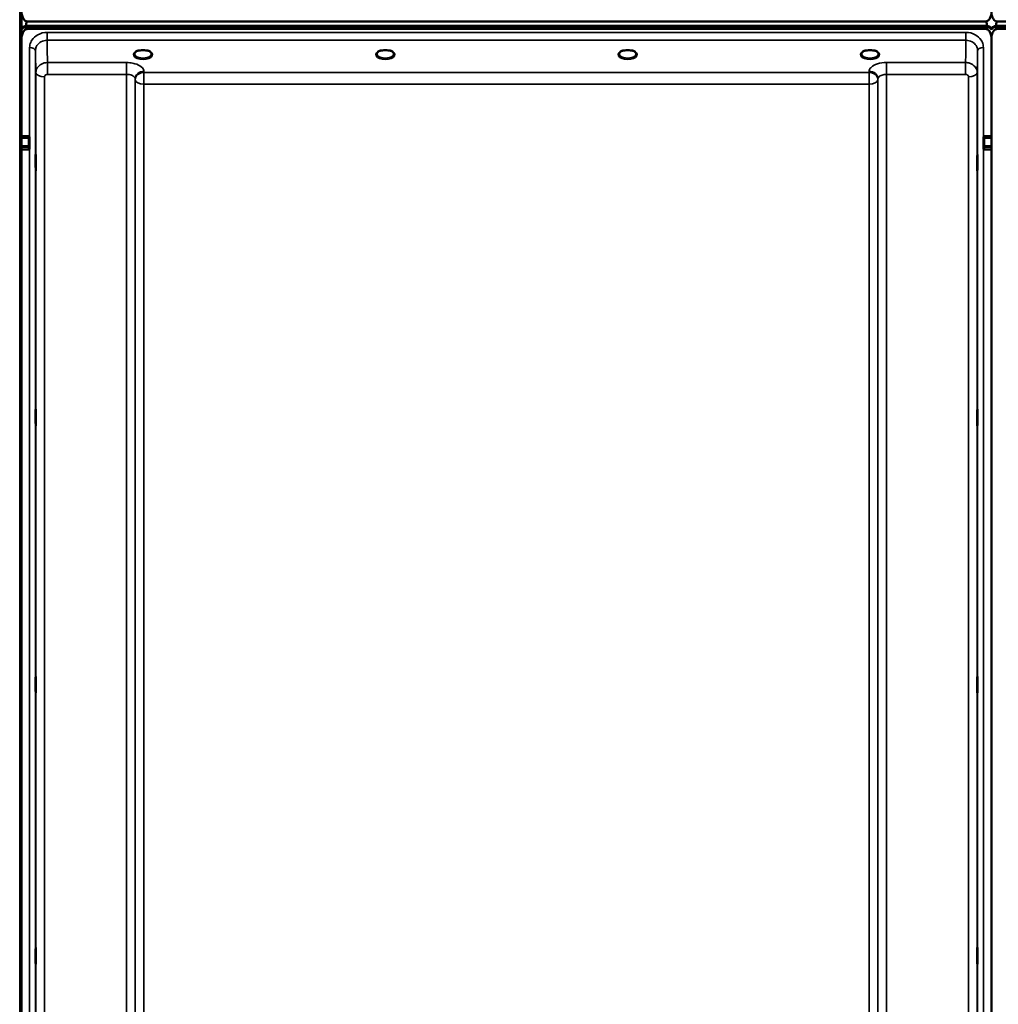
# Model space of a CAD drawing. Units: millimetres. Extents: x 0 to 9900, y 0 to 7000.
# Drawn here: x 2582 to 3087, y 4831 to 5339 of the extents above; entities that cross this region are included whole.
import ezdxf

# ---------------------------------------------------------------- set-up
doc = ezdxf.new("R2010")
doc.units = ezdxf.units.MM
doc.header["$LTSCALE"] = 33.333333
doc.layers.add('Visible (ISO)', color=7, linetype='Continuous', lineweight=50)
doc.layers.add('Visible Narrow (ISO)', color=7, linetype='Continuous', lineweight=35)

# ---------------------------------------------------------------- blocks, each defined once
blk = doc.blocks.new('7')
at = {"layer": 'Visible (ISO)'}
for p, q in [((2582.85, 5341.58), (2582.85, 5330.61)), ((2585.8, 5338.3), (3080.12, 5338.3)), ((3086.03, 5338.3), (4080.34, 5338.3)), ((2583.31, 5334.79), (2583.31, 5335.22)), ((2585.11, 5335.94), (3080.82, 5335.94)), ((2585.11, 5335.51), (2585.11, 5335.94)), ((2585.11, 5335.51), (3080.82, 5335.51)), ((3080.12, 5334.4), (2585.8, 5334.4)), ((3080.82, 5335.51), (3080.82, 5335.94)), ((3082.61, 5334.79), (3082.61, 5335.22)), ((3083.24, 5334.46), (3083.24, 5334.9)), ((3085.33, 5335.94), (4081.04, 5335.94)), ((3085.33, 5335.51), (3085.33, 5335.94)), ((3085.33, 5335.51), (4081.04, 5335.51)), ((4080.34, 5334.4), (3086.03, 5334.4)), ((2582.8, 5329.24), (2582.8, 5279.07)), ((3083.03, 5329.24), (3083.03, 5279.07)), ((3083.12, 5329.24), (3083.12, 5279.07)), ((2644.04, 5323.31), (2643.08, 5323.31)), ((2647.84, 5323.31), (2646.88, 5323.31)), ((2769.04, 5323.31), (2768.08, 5323.31)), ((2772.84, 5323.31), (2771.88, 5323.31)), ((2894.04, 5323.31), (2893.08, 5323.31)), ((2897.84, 5323.31), (2896.88, 5323.31)), ((3019.04, 5323.31), (3018.08, 5323.31)), ((3022.84, 5323.31), (3021.88, 5323.31)), ((2582.8, 5279.07), (2586.46, 5279.07)), ((2586.96, 5277.8), (2586.96, 5278.48)), ((2586.96, 5273.87), (2586.96, 5277.8)), ((3078.96, 5278.48), (3078.96, 5277.8)), ((3078.96, 5277.8), (3078.96, 5273.87)), ((3079.46, 5279.07), (3083.12, 5279.07)), ((2582.8, 5272.24), (2582.8, 4109.63)), ((2586.46, 5272.24), (2582.8, 5272.24)), ((2586.96, 5272.7), (2586.96, 5273.87)), ((3078.96, 5273.87), (3078.96, 5272.7)), ((3083.12, 5272.24), (3079.46, 5272.24)), ((3083.03, 5272.24), (3083.03, 4109.63)), ((3083.12, 5272.24), (3083.12, 4109.63))]:
    blk.add_line(p, q, dxfattribs=at)
for centre, major_axis, ratio, start_param, end_param in [((2585.8, 5252.4), (0, 85.91), 0.034921, 0, 0.235043), ((3080.12, 5252.4), (0, -85.91), 0.034921, 2.90655, 3.141593), ((3086.03, 5252.4), (0, -85.91), 0.034921, 3.141593, 3.376663), ((2585.8, 5334.26), (-3, 0), 0.577198, 5.691858, 5.905278), ((2585.8, 5334.26), (-3, 0), 0.577198, 4.947213, 5.691858), ((2585.8, 5333.82), (-3, 0), 0.577198, 4.947213, 5.691858), ((2585.8, 5374.77), (0, 40.37), 0.074317, 2.906769, 3.141593), ((3080.12, 5374.77), (0, -40.37), 0.074317, 0, 0.234824), ((3080.12, 5334.26), (3, 0), 0.577198, 0.591327, 1.335973), ((3080.12, 5333.82), (3, 0), 0.577198, 0.591327, 1.335973), ((3080.12, 5334.26), (3, 0), 0.577198, 0.377908, 0.591327), ((3086.03, 5334.26), (-3, 0), 0.577198, 4.947213, 5.905287), ((3086.03, 5333.82), (-3, 0), 0.577198, 4.947213, 5.905287), ((3086.03, 5374.77), (0, 40.37), 0.074317, 2.906769, 3.141593), ((2645.46, 5321.19), (-4.4, 0), 0.507427, 4.383348, 5.04143), ((2770.46, 5321.19), (-4.4, 0), 0.507427, 4.383348, 5.04143), ((2895.46, 5321.19), (-4.4, 0), 0.507427, 4.383348, 5.04143), ((3020.46, 5321.19), (-4.4, 0), 0.507427, 4.383348, 5.04143)]:
    blk.add_ellipse(centre, major_axis=major_axis, ratio=ratio, start_param=start_param, end_param=end_param, dxfattribs=at)
for points, knots in [([(2582.8, 5343.42), (2582.8, 5342.76), (2582.88, 5342.02), (2583.26, 5340.62), (2583.55, 5339.94), (2584.18, 5339.1), (2584.44, 5338.83), (2584.91, 5338.53), (2585.08, 5338.45), (2585.43, 5338.33), (2585.61, 5338.3), (2585.8, 5338.3)], [0.6865242, 0.6865242, 0.6865242, 0.6865242, 0.9197801, 0.9197801, 1.153036, 1.153036, 1.2659231, 1.2659231, 1.3223667, 1.3223667, 1.3788102, 1.3788102, 1.3788102, 1.3788102]), ([(3080.12, 5338.3), (3080.29, 5338.3), (3080.48, 5338.33), (3080.83, 5338.44), (3081, 5338.53), (3081.6, 5338.9), (3081.99, 5339.38), (3082.85, 5340.86), (3083.12, 5342.25), (3083.12, 5343.42)], [-1.359221, -1.359221, -1.359221, -1.359221, -1.3066669, -1.3066669, -1.2541127, -1.2541127, -1.0852621, -1.0852621, -0.6768521, -0.6768521, -0.6768521, -0.6768521]), ([(3083.03, 5343.43), (3083.03, 5342.76), (3083.11, 5342.02), (3083.48, 5340.62), (3083.77, 5339.94), (3084.4, 5339.1), (3084.67, 5338.83), (3085.14, 5338.53), (3085.3, 5338.45), (3085.66, 5338.34), (3085.84, 5338.3), (3086.03, 5338.3)], [0.6865236, 0.6865236, 0.6865236, 0.6865236, 0.9197792, 0.9197792, 1.1530347, 1.1530347, 1.2659218, 1.2659218, 1.3223654, 1.3223654, 1.3788089, 1.3788089, 1.3788089, 1.3788089]), ([(2585.8, 5334.4), (2585.61, 5334.4), (2585.43, 5334.37), (2585.08, 5334.26), (2584.91, 5334.17), (2584.44, 5333.87), (2584.18, 5333.6), (2583.55, 5332.76), (2583.26, 5332.08), (2582.88, 5330.66), (2582.8, 5329.92), (2582.8, 5329.24)], [0, 0, 0, 0, 0.0564436, 0.0564436, 0.1128872, 0.1128872, 0.2257744, 0.2257744, 0.4590328, 0.4590328, 0.6922912, 0.6922912, 0.6922912, 0.6922912]), ([(2583.01, 5334.9), (2582.94, 5334.78), (2582.88, 5334.71), (2582.85, 5334.66), (2582.85, 5334.66), (2582.85, 5334.66)], [-0.04391852, -0.04391852, -0.04391852, -0.04391852, -0.01801429, -0.01801429, -0.01706941, -0.01706941, -0.01706941, -0.01706941]), ([(2582.85, 5333.93), (2582.86, 5333.98), (2582.87, 5334.03), (2582.93, 5334.22), (2582.99, 5334.38), (2583.13, 5334.6), (2583.19, 5334.67), (2583.27, 5334.75), (2583.29, 5334.77), (2583.31, 5334.79)], [-0.148564, -0.148564, -0.148564, -0.148564, -0.1177855, -0.1177855, -0.0504297, -0.0504297, -0.012476, -0.012476, 0, 0, 0, 0]), ([(3083.12, 5329.24), (3083.12, 5330.43), (3082.85, 5331.83), (3081.99, 5333.32), (3081.6, 5333.8), (3081, 5334.18), (3080.83, 5334.26), (3080.48, 5334.37), (3080.29, 5334.4), (3080.12, 5334.4)], [-0.682374, -0.682374, -0.682374, -0.682374, -0.2739602, -0.2739602, -0.1051082, -0.1051082, -0.0525541, -0.0525541, 0, 0, 0, 0]), ([(3082.61, 5334.79), (3082.74, 5334.68), (3082.86, 5334.51), (3083.02, 5334.16), (3083.05, 5334.03), (3083.07, 5333.93)], [-0.08680583, -0.08680583, -0.08680583, -0.08680583, -0.04881116, -0.04881116, -0.02208231, -0.02208231, -0.02208231, -0.02208231]), ([(3083.07, 5334.66), (3083.07, 5334.67), (3083.06, 5334.68), (3083.02, 5334.73), (3082.98, 5334.79), (3082.92, 5334.88), (3082.91, 5334.89), (3082.91, 5334.9)], [-0.07114617, -0.07114617, -0.07114617, -0.07114617, -0.0585678, -0.0585678, -0.00449499, -0.00449499, 0, 0, 0, 0]), ([(3086.03, 5334.4), (3085.84, 5334.4), (3085.66, 5334.37), (3085.3, 5334.26), (3085.14, 5334.17), (3084.67, 5333.87), (3084.4, 5333.6), (3083.77, 5332.76), (3083.48, 5332.08), (3083.11, 5330.66), (3083.03, 5329.92), (3083.03, 5329.24)], [0, 0, 0, 0, 0.0564436, 0.0564436, 0.1128872, 0.1128872, 0.2257744, 0.2257744, 0.4590328, 0.4590328, 0.6922912, 0.6922912, 0.6922912, 0.6922912]), ([(3083.06, 5333.99), (3083.07, 5334.03), (3083.07, 5334.07), (3083.12, 5334.25), (3083.18, 5334.37), (3083.24, 5334.46)], [-0.07604707, -0.07604707, -0.07604707, -0.07604707, -0.05738138, -0.05738138, 0, 0, 0, 0]), ([(3083.24, 5334.9), (3083.18, 5334.81), (3083.13, 5334.74), (3083.08, 5334.68), (3083.08, 5334.67), (3083.07, 5334.66)], [-0.02460931, -0.02460931, -0.02460931, -0.02460931, -0.01276941, -0.01276941, -0.01053655, -0.01053655, -0.01053655, -0.01053655]), ([(2582.8, 5329.24), (2582.8, 5329.25), (2582.8, 5329.25), (2582.8, 5329.27), (2582.8, 5329.29), (2582.8, 5329.39), (2582.8, 5329.53), (2582.8, 5329.67)], [1.875119, 1.875119, 1.875119, 1.875119, 1.8810964, 1.8810964, 1.907005, 1.907005, 2.0275938, 2.0275938, 2.0275938, 2.0275938]), ([(2641.06, 5321.63), (2641.06, 5321.73), (2641.08, 5321.84), (2641.18, 5322.07), (2641.26, 5322.2), (2641.49, 5322.45), (2641.63, 5322.58), (2641.99, 5322.82), (2642.21, 5322.94), (2642.67, 5323.14), (2642.91, 5323.23), (2643.17, 5323.31)], [1.570796, 1.570796, 1.570796, 1.570796, 1.784347, 1.784347, 1.997897, 1.997897, 2.211447, 2.211447, 2.424997, 2.424997, 2.623549, 2.623549, 2.623549, 2.623549]), ([(2643.08, 5323.31), (2643.05, 5323.31), (2643.02, 5323.3), (2642.93, 5323.3), (2642.87, 5323.29), (2642.82, 5323.29), (2642.81, 5323.29), (2642.81, 5323.29)], [0, 0, 0, 0, 0.00952704, 0.00952704, 0.02658733, 0.02658733, 0.02690617, 0.02690617, 0.02690617, 0.02690617]), ([(2647.75, 5323.31), (2648.01, 5323.23), (2648.25, 5323.14), (2648.72, 5322.94), (2648.93, 5322.82), (2649.29, 5322.58), (2649.43, 5322.45), (2649.66, 5322.2), (2649.74, 5322.07), (2649.84, 5321.84), (2649.86, 5321.73), (2649.86, 5321.63)], [-2.623549, -2.623549, -2.623549, -2.623549, -2.424997, -2.424997, -2.211447, -2.211447, -1.997897, -1.997897, -1.784347, -1.784347, -1.570796, -1.570796, -1.570796, -1.570796]), ([(2648.11, 5323.29), (2648.11, 5323.29), (2648.1, 5323.29), (2648.05, 5323.29), (2647.99, 5323.3), (2647.9, 5323.3), (2647.87, 5323.31), (2647.84, 5323.31)], [-0.00031798, -0.00031798, -0.00031798, -0.00031798, 0, 0, 0.01701427, 0.01701427, 0.02651562, 0.02651562, 0.02651562, 0.02651562]), ([(2766.06, 5321.63), (2766.06, 5321.73), (2766.08, 5321.84), (2766.18, 5322.07), (2766.26, 5322.2), (2766.49, 5322.45), (2766.63, 5322.58), (2766.99, 5322.82), (2767.21, 5322.94), (2767.67, 5323.14), (2767.91, 5323.23), (2768.17, 5323.31)], [1.570796, 1.570796, 1.570796, 1.570796, 1.784347, 1.784347, 1.997897, 1.997897, 2.211447, 2.211447, 2.424997, 2.424997, 2.623549, 2.623549, 2.623549, 2.623549]), ([(2768.08, 5323.31), (2768.05, 5323.31), (2768.02, 5323.3), (2767.93, 5323.3), (2767.87, 5323.29), (2767.82, 5323.29), (2767.81, 5323.29), (2767.81, 5323.29)], [0, 0, 0, 0, 0.00952704, 0.00952704, 0.02658733, 0.02658733, 0.02690617, 0.02690617, 0.02690617, 0.02690617]), ([(2772.75, 5323.31), (2773.01, 5323.23), (2773.25, 5323.14), (2773.72, 5322.94), (2773.93, 5322.82), (2774.29, 5322.58), (2774.43, 5322.45), (2774.66, 5322.2), (2774.74, 5322.07), (2774.84, 5321.84), (2774.86, 5321.73), (2774.86, 5321.63)], [-2.623549, -2.623549, -2.623549, -2.623549, -2.424997, -2.424997, -2.211447, -2.211447, -1.997897, -1.997897, -1.784347, -1.784347, -1.570796, -1.570796, -1.570796, -1.570796]), ([(2773.11, 5323.29), (2773.11, 5323.29), (2773.1, 5323.29), (2773.05, 5323.29), (2772.99, 5323.3), (2772.9, 5323.3), (2772.87, 5323.31), (2772.84, 5323.31)], [-0.00031799, -0.00031799, -0.00031799, -0.00031799, 0, 0, 0.01701435, 0.01701435, 0.02651574, 0.02651574, 0.02651574, 0.02651574]), ([(2891.06, 5321.63), (2891.06, 5321.73), (2891.08, 5321.84), (2891.18, 5322.07), (2891.26, 5322.2), (2891.49, 5322.45), (2891.63, 5322.58), (2891.99, 5322.82), (2892.21, 5322.94), (2892.67, 5323.14), (2892.91, 5323.23), (2893.17, 5323.31)], [1.570796, 1.570796, 1.570796, 1.570796, 1.784347, 1.784347, 1.997897, 1.997897, 2.211447, 2.211447, 2.424997, 2.424997, 2.623549, 2.623549, 2.623549, 2.623549]), ([(2893.08, 5323.31), (2893.05, 5323.31), (2893.02, 5323.3), (2892.93, 5323.3), (2892.87, 5323.29), (2892.82, 5323.29), (2892.81, 5323.29), (2892.81, 5323.29)], [0, 0, 0, 0, 0.00952704, 0.00952704, 0.02658733, 0.02658733, 0.02690617, 0.02690617, 0.02690617, 0.02690617]), ([(2897.75, 5323.31), (2898.01, 5323.23), (2898.25, 5323.14), (2898.72, 5322.94), (2898.93, 5322.82), (2899.29, 5322.58), (2899.43, 5322.45), (2899.66, 5322.2), (2899.74, 5322.07), (2899.84, 5321.84), (2899.86, 5321.73), (2899.86, 5321.63)], [-2.623549, -2.623549, -2.623549, -2.623549, -2.424997, -2.424997, -2.211447, -2.211447, -1.997897, -1.997897, -1.784347, -1.784347, -1.570796, -1.570796, -1.570796, -1.570796]), ([(2898.11, 5323.29), (2898.11, 5323.29), (2898.1, 5323.29), (2898.05, 5323.29), (2897.99, 5323.3), (2897.9, 5323.3), (2897.87, 5323.31), (2897.84, 5323.31)], [-0.00031798, -0.00031798, -0.00031798, -0.00031798, 0, 0, 0.01701431, 0.01701431, 0.02651568, 0.02651568, 0.02651568, 0.02651568]), ([(3016.06, 5321.63), (3016.06, 5321.73), (3016.08, 5321.84), (3016.18, 5322.07), (3016.26, 5322.2), (3016.49, 5322.45), (3016.63, 5322.58), (3016.99, 5322.82), (3017.21, 5322.94), (3017.67, 5323.14), (3017.91, 5323.23), (3018.17, 5323.31)], [1.570796, 1.570796, 1.570796, 1.570796, 1.784347, 1.784347, 1.997897, 1.997897, 2.211447, 2.211447, 2.424997, 2.424997, 2.623549, 2.623549, 2.623549, 2.623549]), ([(3018.08, 5323.31), (3018.05, 5323.31), (3018.02, 5323.3), (3017.93, 5323.3), (3017.87, 5323.29), (3017.82, 5323.29), (3017.81, 5323.29), (3017.81, 5323.29)], [0, 0, 0, 0, 0.00952704, 0.00952704, 0.02658733, 0.02658733, 0.02690617, 0.02690617, 0.02690617, 0.02690617]), ([(3022.75, 5323.31), (3023.01, 5323.23), (3023.25, 5323.14), (3023.72, 5322.94), (3023.93, 5322.82), (3024.29, 5322.58), (3024.43, 5322.45), (3024.66, 5322.2), (3024.74, 5322.07), (3024.84, 5321.84), (3024.86, 5321.73), (3024.86, 5321.63)], [-2.623549, -2.623549, -2.623549, -2.623549, -2.424997, -2.424997, -2.211447, -2.211447, -1.997897, -1.997897, -1.784347, -1.784347, -1.570796, -1.570796, -1.570796, -1.570796]), ([(3023.11, 5323.29), (3023.11, 5323.29), (3023.1, 5323.29), (3023.05, 5323.29), (3022.99, 5323.3), (3022.9, 5323.3), (3022.87, 5323.31), (3022.84, 5323.31)], [-0.00031798, -0.00031798, -0.00031798, -0.00031798, 0, 0, 0.01701426, 0.01701426, 0.02651559, 0.02651559, 0.02651559, 0.02651559]), ([(2582.79, 5278.02), (2582.79, 5278.02), (2582.79, 5278.02), (2582.79, 5278.07), (2582.79, 5278.13), (2582.79, 5278.22), (2582.79, 5278.25), (2582.79, 5278.28), (2582.79, 5278.28), (2582.79, 5278.29)], [0.22581398, 0.22581398, 0.22581398, 0.22581398, 0.22598217, 0.22598217, 0.24482417, 0.24482417, 0.26366616, 0.26366616, 0.26779046, 0.26779046, 0.26779046, 0.26779046]), ([(2586.46, 5279.07), (2586.53, 5279.07), (2586.6, 5279.05), (2586.72, 5278.99), (2586.77, 5278.95), (2586.86, 5278.84), (2586.9, 5278.77), (2586.95, 5278.63), (2586.96, 5278.55), (2586.96, 5278.48)], [-0.17501512, -0.17501512, -0.17501512, -0.17501512, -0.15482147, -0.15482147, -0.13462783, -0.13462783, -0.11104942, -0.11104942, -0.087471, -0.087471, -0.087471, -0.087471]), ([(3078.96, 5278.48), (3078.96, 5278.55), (3078.97, 5278.64), (3079.03, 5278.79), (3079.07, 5278.86), (3079.17, 5278.96), (3079.22, 5279), (3079.33, 5279.06), (3079.4, 5279.07), (3079.46, 5279.07)], [-0.08750261, -0.08750261, -0.08750261, -0.08750261, -0.06238922, -0.06238922, -0.03727584, -0.03727584, -0.01863792, -0.01863792, 0, 0, 0, 0]), ([(3083.13, 5278.29), (3083.13, 5278.28), (3083.13, 5278.28), (3083.13, 5278.25), (3083.13, 5278.22), (3083.13, 5278.13), (3083.13, 5278.07), (3083.13, 5278.02), (3083.13, 5278.02), (3083.13, 5278.02)], [0.18417389, 0.18417389, 0.18417389, 0.18417389, 0.18829819, 0.18829819, 0.20714018, 0.20714018, 0.22598217, 0.22598217, 0.22615037, 0.22615037, 0.22615037, 0.22615037]), ([(2582.8, 5273.46), (2582.8, 5273.48), (2582.8, 5273.5), (2582.8, 5273.58), (2582.79, 5273.64), (2582.79, 5273.76), (2582.79, 5273.82), (2582.79, 5273.96), (2582.79, 5274.02), (2582.79, 5274.08), (2582.79, 5274.08), (2582.79, 5274.08)], [0.1592472, 0.1592472, 0.1592472, 0.1592472, 0.16945613, 0.16945613, 0.18829819, 0.18829819, 0.20714018, 0.20714018, 0.22598217, 0.22598217, 0.22607828, 0.22607828, 0.22607828, 0.22607828]), ([(2586.96, 5272.7), (2586.96, 5272.64), (2586.95, 5272.58), (2586.9, 5272.46), (2586.86, 5272.41), (2586.77, 5272.33), (2586.71, 5272.3), (2586.59, 5272.25), (2586.52, 5272.24), (2586.46, 5272.24)], [0.07593388, 0.07593388, 0.07593388, 0.07593388, 0.09508357, 0.09508357, 0.11423325, 0.11423325, 0.13305233, 0.13305233, 0.1518714, 0.1518714, 0.1518714, 0.1518714]), ([(3079.46, 5272.24), (3079.4, 5272.24), (3079.33, 5272.25), (3079.21, 5272.3), (3079.15, 5272.33), (3079.06, 5272.41), (3079.02, 5272.46), (3078.97, 5272.58), (3078.96, 5272.64), (3078.96, 5272.7)], [0, 0, 0, 0, 0.01881908, 0.01881908, 0.03763815, 0.03763815, 0.05678784, 0.05678784, 0.07593752, 0.07593752, 0.07593752, 0.07593752]), ([(3083.13, 5274.08), (3083.13, 5274.08), (3083.13, 5274.08), (3083.13, 5274.02), (3083.13, 5273.96), (3083.13, 5273.82), (3083.13, 5273.76), (3083.13, 5273.64), (3083.13, 5273.58), (3083.12, 5273.5), (3083.12, 5273.48), (3083.12, 5273.46)], [0.22588607, 0.22588607, 0.22588607, 0.22588607, 0.22598217, 0.22598217, 0.24482417, 0.24482417, 0.26366616, 0.26366616, 0.28250822, 0.28250822, 0.29271715, 0.29271715, 0.29271715, 0.29271715]), ([(2590.11, 5269.34), (2590.12, 5269.12), (2590.12, 5268.78), (2590.13, 5267.94), (2590.14, 5267.44), (2590.14, 5266.44), (2590.15, 5265.87), (2590.15, 5264.75), (2590.15, 5264.19), (2590.15, 5263.22), (2590.15, 5262.75), (2590.15, 5261.99), (2590.14, 5261.69), (2590.14, 5261.33), (2590.13, 5261.23), (2590.12, 5261.28), (2590.12, 5261.42), (2590.11, 5261.86), (2590.1, 5262.2), (2590.09, 5263.03), (2590.09, 5263.53), (2590.08, 5264.54), (2590.08, 5265.11), (2590.08, 5266.25), (2590.08, 5266.81), (2590.08, 5267.78), (2590.08, 5268.25), (2590.08, 5269.02), (2590.08, 5269.32), (2590.09, 5269.68), (2590.09, 5269.77), (2590.1, 5269.72), (2590.11, 5269.57), (2590.11, 5269.34)], [0, 0, 0, 0, 0.159533, 0.159533, 0.319067, 0.319067, 0.478594, 0.478594, 0.63812, 0.63812, 0.797647, 0.797647, 0.957174, 0.957174, 1.116707, 1.116707, 1.276241, 1.276241, 1.436902, 1.436902, 1.597564, 1.597564, 1.758222, 1.758222, 1.918881, 1.918881, 2.079539, 2.079539, 2.240197, 2.240197, 2.400859, 2.400859, 2.56152, 2.56152, 2.56152, 2.56152]), ([(3075.81, 5261.64), (3075.8, 5261.42), (3075.8, 5261.28), (3075.79, 5261.23), (3075.78, 5261.33), (3075.78, 5261.69), (3075.78, 5261.99), (3075.77, 5262.75), (3075.77, 5263.22), (3075.77, 5264.19), (3075.77, 5264.75), (3075.78, 5265.87), (3075.78, 5266.44), (3075.78, 5267.44), (3075.79, 5267.94), (3075.8, 5268.78), (3075.8, 5269.12), (3075.81, 5269.57), (3075.82, 5269.72), (3075.83, 5269.77), (3075.83, 5269.68), (3075.84, 5269.32), (3075.84, 5269.02), (3075.84, 5268.25), (3075.84, 5267.78), (3075.84, 5266.81), (3075.84, 5266.25), (3075.84, 5265.11), (3075.84, 5264.54), (3075.83, 5263.53), (3075.83, 5263.03), (3075.82, 5262.2), (3075.81, 5261.86), (3075.81, 5261.64)], [0, 0, 0, 0, 0.159533, 0.159533, 0.319067, 0.319067, 0.478594, 0.478594, 0.63812, 0.63812, 0.797647, 0.797647, 0.957174, 0.957174, 1.116707, 1.116707, 1.276241, 1.276241, 1.436902, 1.436902, 1.597564, 1.597564, 1.758222, 1.758222, 1.918881, 1.918881, 2.079539, 2.079539, 2.240197, 2.240197, 2.400859, 2.400859, 2.56152, 2.56152, 2.56152, 2.56152]), ([(2590.11, 5138.14), (2590.12, 5138), (2590.12, 5137.75), (2590.13, 5137.06), (2590.14, 5136.62), (2590.14, 5135.7), (2590.15, 5135.15), (2590.15, 5134.03), (2590.15, 5133.46), (2590.15, 5132.43), (2590.15, 5131.91), (2590.15, 5131.01), (2590.14, 5130.64), (2590.14, 5130.1), (2590.13, 5129.91), (2590.12, 5129.76), (2590.12, 5129.8), (2590.11, 5130.07), (2590.1, 5130.32), (2590.09, 5131.01), (2590.09, 5131.45), (2590.08, 5132.37), (2590.08, 5132.92), (2590.08, 5134.05), (2590.08, 5134.63), (2590.08, 5135.66), (2590.08, 5136.18), (2590.08, 5137.09), (2590.08, 5137.46), (2590.09, 5138), (2590.09, 5138.19), (2590.1, 5138.33), (2590.11, 5138.28), (2590.11, 5138.14)], [0, 0, 0, 0, 0.159533, 0.159533, 0.319067, 0.319067, 0.478594, 0.478594, 0.63812, 0.63812, 0.797647, 0.797647, 0.957174, 0.957174, 1.116707, 1.116707, 1.276241, 1.276241, 1.436902, 1.436902, 1.597564, 1.597564, 1.758222, 1.758222, 1.918881, 1.918881, 2.079539, 2.079539, 2.240197, 2.240197, 2.400859, 2.400859, 2.56152, 2.56152, 2.56152, 2.56152]), ([(3075.81, 5129.93), (3075.8, 5129.8), (3075.8, 5129.76), (3075.79, 5129.91), (3075.78, 5130.1), (3075.78, 5130.64), (3075.78, 5131.01), (3075.77, 5131.91), (3075.77, 5132.43), (3075.77, 5133.46), (3075.77, 5134.03), (3075.78, 5135.15), (3075.78, 5135.7), (3075.78, 5136.62), (3075.79, 5137.06), (3075.8, 5137.75), (3075.8, 5138), (3075.81, 5138.28), (3075.82, 5138.33), (3075.83, 5138.19), (3075.83, 5138), (3075.84, 5137.46), (3075.84, 5137.09), (3075.84, 5136.18), (3075.84, 5135.66), (3075.84, 5134.63), (3075.84, 5134.05), (3075.84, 5132.92), (3075.84, 5132.37), (3075.83, 5131.45), (3075.83, 5131.01), (3075.82, 5130.32), (3075.81, 5130.07), (3075.81, 5129.93)], [0, 0, 0, 0, 0.159533, 0.159533, 0.319067, 0.319067, 0.478594, 0.478594, 0.63812, 0.63812, 0.797647, 0.797647, 0.957174, 0.957174, 1.116707, 1.116707, 1.276241, 1.276241, 1.436902, 1.436902, 1.597564, 1.597564, 1.758222, 1.758222, 1.918881, 1.918881, 2.079539, 2.079539, 2.240197, 2.240197, 2.400859, 2.400859, 2.56152, 2.56152, 2.56152, 2.56152]), ([(2590.11, 5000.51), (2590.12, 5000.46), (2590.12, 5000.31), (2590.13, 4999.78), (2590.14, 4999.41), (2590.14, 4998.6), (2590.15, 4998.09), (2590.15, 4997.02), (2590.15, 4996.44), (2590.15, 4995.38), (2590.15, 4994.83), (2590.15, 4993.82), (2590.14, 4993.38), (2590.14, 4992.69), (2590.13, 4992.4), (2590.12, 4992.06), (2590.12, 4992), (2590.11, 4992.09), (2590.1, 4992.24), (2590.09, 4992.76), (2590.09, 4993.13), (2590.08, 4993.95), (2590.08, 4994.45), (2590.08, 4995.54), (2590.08, 4996.12), (2590.08, 4997.18), (2590.08, 4997.74), (2590.08, 4998.75), (2590.08, 4999.2), (2590.09, 4999.89), (2590.09, 5000.17), (2590.1, 5000.51), (2590.11, 5000.56), (2590.11, 5000.51)], [0, 0, 0, 0, 0.159533, 0.159533, 0.319067, 0.319067, 0.478594, 0.478594, 0.63812, 0.63812, 0.797647, 0.797647, 0.957174, 0.957174, 1.116707, 1.116707, 1.276241, 1.276241, 1.436902, 1.436902, 1.597564, 1.597564, 1.758222, 1.758222, 1.918881, 1.918881, 2.079539, 2.079539, 2.240197, 2.240197, 2.400859, 2.400859, 2.56152, 2.56152, 2.56152, 2.56152]), ([(3075.81, 4992.04), (3075.8, 4992), (3075.8, 4992.06), (3075.79, 4992.4), (3075.78, 4992.69), (3075.78, 4993.38), (3075.78, 4993.82), (3075.77, 4994.83), (3075.77, 4995.38), (3075.77, 4996.44), (3075.77, 4997.02), (3075.78, 4998.09), (3075.78, 4998.6), (3075.78, 4999.41), (3075.79, 4999.78), (3075.8, 5000.31), (3075.8, 5000.46), (3075.81, 5000.56), (3075.82, 5000.51), (3075.83, 5000.17), (3075.83, 4999.89), (3075.84, 4999.2), (3075.84, 4998.75), (3075.84, 4997.74), (3075.84, 4997.18), (3075.84, 4996.12), (3075.84, 4995.54), (3075.84, 4994.45), (3075.84, 4993.95), (3075.83, 4993.13), (3075.83, 4992.76), (3075.82, 4992.24), (3075.81, 4992.09), (3075.81, 4992.04)], [0, 0, 0, 0, 0.159533, 0.159533, 0.319067, 0.319067, 0.478594, 0.478594, 0.63812, 0.63812, 0.797647, 0.797647, 0.957174, 0.957174, 1.116707, 1.116707, 1.276241, 1.276241, 1.436902, 1.436902, 1.597564, 1.597564, 1.758222, 1.758222, 1.918881, 1.918881, 2.079539, 2.079539, 2.240197, 2.240197, 2.400859, 2.400859, 2.56152, 2.56152, 2.56152, 2.56152]), ([(2590.11, 4860.63), (2590.12, 4860.67), (2590.12, 4860.62), (2590.13, 4860.27), (2590.14, 4859.99), (2590.14, 4859.3), (2590.15, 4858.85), (2590.15, 4857.85), (2590.15, 4857.3), (2590.15, 4856.24), (2590.15, 4855.66), (2590.15, 4854.58), (2590.14, 4854.08), (2590.14, 4853.26), (2590.13, 4852.9), (2590.12, 4852.37), (2590.12, 4852.21), (2590.11, 4852.11), (2590.1, 4852.17), (2590.09, 4852.51), (2590.09, 4852.79), (2590.08, 4853.48), (2590.08, 4853.92), (2590.08, 4854.93), (2590.08, 4855.49), (2590.08, 4856.56), (2590.08, 4857.14), (2590.08, 4858.22), (2590.08, 4858.73), (2590.09, 4859.55), (2590.09, 4859.91), (2590.1, 4860.43), (2590.11, 4860.59), (2590.11, 4860.63)], [0, 0, 0, 0, 0.159533, 0.159533, 0.319067, 0.319067, 0.478594, 0.478594, 0.63812, 0.63812, 0.797647, 0.797647, 0.957174, 0.957174, 1.116707, 1.116707, 1.276241, 1.276241, 1.436902, 1.436902, 1.597564, 1.597564, 1.758222, 1.758222, 1.918881, 1.918881, 2.079539, 2.079539, 2.240197, 2.240197, 2.400859, 2.400859, 2.56152, 2.56152, 2.56152, 2.56152]), ([(3075.81, 4852.16), (3075.8, 4852.21), (3075.8, 4852.37), (3075.79, 4852.9), (3075.78, 4853.26), (3075.78, 4854.08), (3075.78, 4854.58), (3075.77, 4855.66), (3075.77, 4856.24), (3075.77, 4857.3), (3075.77, 4857.85), (3075.78, 4858.85), (3075.78, 4859.3), (3075.78, 4859.99), (3075.79, 4860.27), (3075.8, 4860.62), (3075.8, 4860.67), (3075.81, 4860.59), (3075.82, 4860.43), (3075.83, 4859.91), (3075.83, 4859.55), (3075.84, 4858.73), (3075.84, 4858.22), (3075.84, 4857.14), (3075.84, 4856.56), (3075.84, 4855.49), (3075.84, 4854.93), (3075.84, 4853.92), (3075.84, 4853.48), (3075.83, 4852.79), (3075.83, 4852.51), (3075.82, 4852.17), (3075.81, 4852.11), (3075.81, 4852.16)], [0, 0, 0, 0, 0.159533, 0.159533, 0.319067, 0.319067, 0.478594, 0.478594, 0.63812, 0.63812, 0.797647, 0.797647, 0.957174, 0.957174, 1.116707, 1.116707, 1.276241, 1.276241, 1.436902, 1.436902, 1.597564, 1.597564, 1.758222, 1.758222, 1.918881, 1.918881, 2.079539, 2.079539, 2.240197, 2.240197, 2.400859, 2.400859, 2.56152, 2.56152, 2.56152, 2.56152])]:
    blk.add_open_spline(points, degree=3, knots=knots, dxfattribs=at)
for points, weights in [([(2582.8, 5279.07), (2582.8, 5278.68), (2582.79, 5278.29)], [1.00197119317, 1.00111095892, 1.00024801084]), ([(2582.79, 5278.02), (2582.79, 5276.05), (2582.79, 5274.08)], [1.00101439345, 1.00101884295, 1.00101630134]), ([(3083.13, 5278.29), (3083.12, 5278.68), (3083.12, 5279.07)], [1.00024801084, 1.00111095893, 1.00197119318]), ([(3083.13, 5274.08), (3083.13, 5276.05), (3083.13, 5278.02)], [1.0010163013, 1.0010188429, 1.0010143934]), ([(2582.8, 5273.46), (2582.8, 5272.85), (2582.8, 5272.24)], [1, 1.0010830906, 1.00216567962]), ([(3083.12, 5272.24), (3083.12, 5272.85), (3083.12, 5273.46)], [1.00216567962, 1.0010830906, 1])]:
    blk.add_rational_spline(points, weights, degree=2, dxfattribs=at)
at = {"layer": 'Visible Narrow (ISO)'}
for p, q in [((2581.85, 5746.46), (2581.85, 4106.46)), ((2582.35, 4106.46), (2582.35, 5746.46)), ((2583.02, 5334.41), (2583.01, 5334.9)), ((2595.99, 5332.63), (2595.99, 5328.56)), ((3069.94, 5332.63), (2595.99, 5332.63)), ((3069.94, 5332.63), (3069.94, 5328.56)), ((3082.91, 5334.9), (3082.9, 5334.41)), ((2595.99, 5328.56), (3069.94, 5328.56)), ((2586.99, 4106.57), (2586.99, 5324.76)), ((2589.99, 5323.31), (2589.99, 4109.54)), ((3075.93, 4109.54), (3075.93, 5323.31)), ((3078.93, 5324.76), (3078.93, 4106.57)), ((2636.91, 5317.07), (2596.18, 5317.07)), ((2596.18, 5311), (2596.18, 5317.07)), ((2636.91, 5311), (2636.91, 5317.07)), ((3069.74, 5317.07), (3029.01, 5317.07)), ((3029.01, 5317.07), (3029.01, 5311)), ((3069.74, 5311), (3069.74, 5317.07)), ((2590.18, 4132.11), (2590.18, 5311.86)), ((2645.92, 5311.99), (2645.91, 5312.54)), ((3020, 5311.99), (2645.92, 5311.99)), ((2645.92, 5305.93), (2645.92, 5311.99)), ((3020.01, 5312.54), (3020, 5311.99)), ((3020, 5311.99), (3020, 5305.93)), ((3075.74, 5311.86), (3075.74, 4132.11)), ((2594.68, 5309.7), (2594.68, 4136.57)), ((2596.18, 5311), (2636.91, 5311)), ((2636.91, 4136.55), (2636.91, 5311)), ((2641.41, 5308.64), (2641.42, 5308.1)), ((2641.41, 5308.64), (2641.41, 4141.01)), ((2641.42, 4142.09), (2641.42, 5308.1)), ((3024.5, 5308.1), (3024.51, 5308.64)), ((3024.5, 5308.1), (3024.5, 4142.09)), ((3024.51, 4141.01), (3024.51, 5308.64)), ((3029.01, 5311), (3029.01, 4136.55)), ((3029.01, 5311), (3069.74, 5311)), ((3071.24, 4136.57), (3071.24, 5309.7)), ((2645.92, 5305.93), (2645.92, 4146.55)), ((2645.92, 5305.93), (3020, 5305.93)), ((3020, 4146.55), (3020, 5305.93)), ((2586.46, 5278.29), (2582.79, 5278.29)), ((2582.79, 5278.02), (2586.46, 5278.02)), ((2586.46, 5279.07), (2586.46, 5278.29)), ((2586.46, 5278.02), (2586.46, 5278.29)), ((2586.46, 5278.02), (2586.46, 5274.08)), ((3079.46, 5278.29), (3079.46, 5279.07)), ((3083.13, 5278.29), (3079.46, 5278.29)), ((3079.46, 5278.29), (3079.46, 5278.02)), ((3079.46, 5278.02), (3083.13, 5278.02)), ((3079.46, 5274.08), (3079.46, 5278.02)), ((2586.46, 5274.08), (2582.79, 5274.08)), ((2582.8, 5273.46), (2586.46, 5273.46)), ((2586.46, 5273.46), (2586.46, 5274.08)), ((2586.46, 5273.46), (2586.46, 5272.24)), ((3083.13, 5274.08), (3079.46, 5274.08)), ((3079.46, 5274.08), (3079.46, 5273.46)), ((3079.46, 5273.46), (3083.12, 5273.46)), ((3079.46, 5272.24), (3079.46, 5273.46))]:
    blk.add_line(p, q, dxfattribs=at)
for centre, major_axis, ratio, start_param, end_param in [((2586.99, 5323.3), (3, 0), 0.485729, 0.008727, 1.570796), ((2645.46, 5321.19), (4.9, 0), 0.507427, 2.141394, 7.283384), ((2770.46, 5321.19), (4.9, 0), 0.507427, 2.141394, 7.283384), ((2895.46, 5321.19), (4.9, 0), 0.507427, 2.141394, 7.283384), ((3020.46, 5321.19), (4.9, 0), 0.507427, 2.141394, 7.283384), ((3078.93, 5323.3), (-3, 0), 0.485729, 4.712389, 6.274459), ((2645.46, 5321.63), (-4.4, 0), 0.508285, 0, 3.141593), ((2770.46, 5321.63), (-4.4, 0), 0.508285, 0, 3.141593), ((2895.46, 5321.63), (-4.4, 0), 0.508285, 0, 3.141593), ((3020.46, 5321.63), (-4.4, 0), 0.508285, 0, 3.141593), ((2594.68, 5311.88), (-4.5, 0), 0.485109, 0.008727, 1.570796), ((2645.91, 5308.66), (-4.5, -0.08), 0.861674, 4.697574, 6.268161), ((2645.92, 5308.11), (-4.5, -0.08), 0.861674, 4.697574, 6.268161), ((3020, 5308.11), (4.5, -0.08), 0.861674, 0.015025, 1.585611), ((3020.01, 5308.66), (4.5, -0.08), 0.861674, 0.015025, 1.585611), ((3071.24, 5311.88), (4.5, 0), 0.485109, 4.712389, 6.274459), ((2645.92, 5308.11), (-4.5, 0), 0.486494, 0.008727, 1.570796), ((3020, 5308.11), (4.5, 0), 0.486494, 4.712389, 6.274459), ((2586.46, 5277.8), (0.5, 0), 0.966427, 0, 1.570796), ((2586.46, 5277.8), (0.5, 0), 0.424378, 0, 1.570796), ((3079.46, 5277.8), (-0.5, 0), 0.966427, 4.712389, 6.283185), ((3079.46, 5277.8), (-0.5, 0), 0.424378, 4.712389, 6.283185), ((2586.46, 5273.87), (0.5, 0), 0.424378, 0, 1.570796), ((2586.46, 5273.87), (0.5, 0), 0.818036, 4.712389, 6.283185), ((3079.46, 5273.87), (-0.5, 0), 0.424378, 4.712389, 6.283185), ((3079.46, 5273.87), (-0.5, 0), 0.818036, 0, 1.570796)]:
    blk.add_ellipse(centre, major_axis=major_axis, ratio=ratio, start_param=start_param, end_param=end_param, dxfattribs=at)
for points, knots in [([(2595.99, 5332.63), (2594.32, 5332.63), (2592.66, 5332.22), (2589.95, 5330.75), (2588.87, 5329.77), (2587.67, 5327.89), (2587.34, 5327.11), (2587.04, 5325.79), (2586.99, 5325.27), (2586.99, 5324.76)], [0, 0, 0, 0, 0.499266, 0.499266, 0.949309, 0.949309, 1.230586, 1.230586, 1.406384, 1.406384, 1.406384, 1.406384]), ([(3078.93, 5324.76), (3078.93, 5325.27), (3078.88, 5325.79), (3078.58, 5327.11), (3078.25, 5327.89), (3077.05, 5329.77), (3075.97, 5330.75), (3073.26, 5332.22), (3071.6, 5332.63), (3069.94, 5332.63)], [0, 0, 0, 0, 0.175798, 0.175798, 0.457075, 0.457075, 0.907118, 0.907118, 1.406384, 1.406384, 1.406384, 1.406384]), ([(2589.99, 5323.31), (2589.99, 5323.66), (2590.02, 5324), (2590.22, 5324.89), (2590.44, 5325.41), (2591.24, 5326.66), (2591.96, 5327.31), (2593.77, 5328.29), (2594.88, 5328.56), (2595.99, 5328.56)], [-1.406384, -1.406384, -1.406384, -1.406384, -1.230586, -1.230586, -0.949309, -0.949309, -0.499266, -0.499266, 0, 0, 0, 0]), ([(3069.94, 5328.56), (3071.04, 5328.56), (3072.15, 5328.29), (3073.96, 5327.31), (3074.68, 5326.66), (3075.48, 5325.41), (3075.7, 5324.89), (3075.9, 5324), (3075.93, 5323.66), (3075.93, 5323.31)], [-1.406384, -1.406384, -1.406384, -1.406384, -0.907118, -0.907118, -0.457075, -0.457075, -0.175798, -0.175798, 0, 0, 0, 0]), ([(2642.81, 5323.29), (2642.88, 5323.29), (2642.95, 5323.29), (2643.05, 5323.3), (2643.09, 5323.3), (2643.12, 5323.31)], [0, 0, 0, 0, 0.02179322, 0.02179322, 0.03233116, 0.03233116, 0.03233116, 0.03233116]), ([(2647.8, 5323.31), (2647.83, 5323.3), (2647.87, 5323.3), (2647.97, 5323.29), (2648.04, 5323.29), (2648.11, 5323.29)], [0.11194294, 0.11194294, 0.11194294, 0.11194294, 0.12248088, 0.12248088, 0.1442741, 0.1442741, 0.1442741, 0.1442741]), ([(2767.81, 5323.29), (2767.88, 5323.29), (2767.95, 5323.29), (2768.05, 5323.3), (2768.09, 5323.3), (2768.12, 5323.31)], [0, 0, 0, 0, 0.02179322, 0.02179322, 0.03233116, 0.03233116, 0.03233116, 0.03233116]), ([(2772.81, 5323.31), (2772.81, 5323.31), (2772.81, 5323.31), (2772.89, 5323.3), (2772.97, 5323.29), (2773.07, 5323.29), (2773.09, 5323.29), (2773.11, 5323.29)], [0.11194294, 0.11194294, 0.11194294, 0.11194294, 0.11292166, 0.11292166, 0.13915027, 0.13915027, 0.1442741, 0.1442741, 0.1442741, 0.1442741]), ([(2892.81, 5323.29), (2892.88, 5323.29), (2892.95, 5323.29), (2893.05, 5323.3), (2893.09, 5323.3), (2893.12, 5323.31)], [0, 0, 0, 0, 0.02179322, 0.02179322, 0.03233116, 0.03233116, 0.03233116, 0.03233116]), ([(2897.81, 5323.31), (2897.81, 5323.31), (2897.81, 5323.31), (2897.89, 5323.3), (2897.97, 5323.29), (2898.07, 5323.29), (2898.09, 5323.29), (2898.11, 5323.29)], [0.11194294, 0.11194294, 0.11194294, 0.11194294, 0.11292166, 0.11292166, 0.13915027, 0.13915027, 0.1442741, 0.1442741, 0.1442741, 0.1442741]), ([(3017.81, 5323.29), (3017.88, 5323.29), (3017.95, 5323.29), (3018.05, 5323.3), (3018.09, 5323.3), (3018.12, 5323.31)], [0, 0, 0, 0, 0.02179322, 0.02179322, 0.03233116, 0.03233116, 0.03233116, 0.03233116]), ([(3022.81, 5323.31), (3022.81, 5323.31), (3022.81, 5323.31), (3022.89, 5323.3), (3022.97, 5323.29), (3023.07, 5323.29), (3023.09, 5323.29), (3023.11, 5323.29)], [0.11194294, 0.11194294, 0.11194294, 0.11194294, 0.11292166, 0.11292166, 0.13915027, 0.13915027, 0.1442741, 0.1442741, 0.1442741, 0.1442741]), ([(2596.18, 5317.07), (2595.07, 5317.06), (2593.97, 5316.79), (2592.16, 5315.81), (2591.44, 5315.16), (2590.64, 5313.92), (2590.42, 5313.41), (2590.22, 5312.54), (2590.18, 5312.2), (2590.18, 5311.86)], [0, 0, 0, 0, 0.0832132, 0.0832132, 0.1582224, 0.1582224, 0.2051031, 0.2051031, 0.2344035, 0.2344035, 0.2344035, 0.2344035]), ([(2645.91, 5312.54), (2645.9, 5313.38), (2645.41, 5314.22), (2643.72, 5315.58), (2642.6, 5316.12), (2640.47, 5316.72), (2639.58, 5316.89), (2638.08, 5317.04), (2637.49, 5317.07), (2636.91, 5317.07)], [-1.397145, -1.397145, -1.397145, -1.397145, -0.901159, -0.901159, -0.454072, -0.454072, -0.174643, -0.174643, 0, 0, 0, 0]), ([(3029.01, 5317.07), (3027.36, 5317.07), (3025.69, 5316.83), (3022.99, 5315.98), (3021.92, 5315.42), (3020.72, 5314.34), (3020.39, 5313.89), (3020.08, 5313.13), (3020.01, 5312.83), (3020.01, 5312.54)], [-1.397145, -1.397145, -1.397145, -1.397145, -0.901159, -0.901159, -0.454072, -0.454072, -0.174643, -0.174643, 0, 0, 0, 0]), ([(3075.74, 5311.86), (3075.74, 5312.82), (3075.42, 5313.78), (3074.3, 5315.35), (3073.55, 5315.97), (3072.12, 5316.66), (3071.53, 5316.86), (3070.52, 5317.03), (3070.13, 5317.07), (3069.74, 5317.07)], [0, 0, 0, 0, 0.0832134, 0.0832134, 0.1582227, 0.1582227, 0.2051035, 0.2051035, 0.234404, 0.234404, 0.234404, 0.234404]), ([(2594.68, 5309.7), (2594.68, 5309.78), (2594.69, 5309.87), (2594.74, 5310.09), (2594.8, 5310.21), (2595, 5310.52), (2595.18, 5310.69), (2595.63, 5310.93), (2595.91, 5311), (2596.18, 5311)], [-0.2344035, -0.2344035, -0.2344035, -0.2344035, -0.2051031, -0.2051031, -0.1582224, -0.1582224, -0.0832132, -0.0832132, 0, 0, 0, 0]), ([(2636.91, 5311), (2637.2, 5311), (2637.5, 5310.98), (2638.25, 5310.91), (2638.69, 5310.82), (2639.76, 5310.51), (2640.32, 5310.23), (2641.16, 5309.52), (2641.4, 5309.08), (2641.41, 5308.64)], [0, 0, 0, 0, 0.174643, 0.174643, 0.454072, 0.454072, 0.901159, 0.901159, 1.397145, 1.397145, 1.397145, 1.397145]), ([(3024.51, 5308.64), (3024.51, 5308.8), (3024.54, 5308.95), (3024.7, 5309.35), (3024.86, 5309.58), (3025.47, 5310.14), (3026, 5310.43), (3027.35, 5310.88), (3028.18, 5311), (3029.01, 5311)], [0, 0, 0, 0, 0.174643, 0.174643, 0.454072, 0.454072, 0.901159, 0.901159, 1.397145, 1.397145, 1.397145, 1.397145]), ([(3069.74, 5311), (3069.84, 5311), (3069.93, 5310.99), (3070.19, 5310.95), (3070.33, 5310.9), (3070.69, 5310.73), (3070.88, 5310.57), (3071.16, 5310.18), (3071.24, 5309.94), (3071.24, 5309.7)], [-0.234404, -0.234404, -0.234404, -0.234404, -0.2051035, -0.2051035, -0.1582227, -0.1582227, -0.0832134, -0.0832134, 0, 0, 0, 0])]:
    blk.add_open_spline(points, degree=3, knots=knots, dxfattribs=at)
for points in [[(2596.18, 5317.07), (2596.12, 5320.9), (2596.05, 5324.73), (2595.99, 5328.56)], [(3069.94, 5328.56), (3069.87, 5324.73), (3069.8, 5320.9), (3069.74, 5317.07)], [(2589.99, 5323.31), (2590.05, 5319.5), (2590.12, 5315.68), (2590.18, 5311.86)], [(3075.74, 5311.86), (3075.8, 5315.68), (3075.87, 5319.5), (3075.93, 5323.31)]]:
    blk.add_open_spline(points, degree=3, dxfattribs=at)

msp = doc.modelspace()

# ---------------------------------------------------------------- block references
msp.add_blockref('7', (0, 0))

doc.saveas('drawing.dxf')
